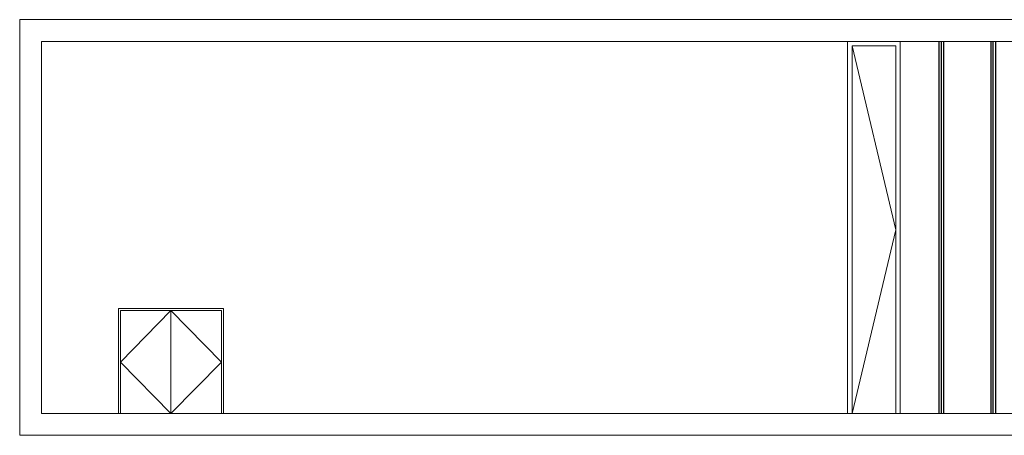
# Model space of a CAD drawing. Units: millimetres. Extents: x 30 to 7456, y 26 to 3601.
# Drawn here: x 30 to 2278, y 1051 to 2001 of the extents above; entities that cross this region are included whole.
import ezdxf

# ---------------------------------------------------------------- set-up
doc = ezdxf.new("R2010")
doc.units = ezdxf.units.MM
doc.layers.add('Building Structure', color=252, linetype='Continuous', lineweight=5)
doc.layers.add('Globe Playhouse_Acoustic Wall', color=6, linetype='Continuous')
doc.layers.add('Globe Playhouse_Acoustic Wall Track', color=2, linetype='Continuous')

# ---------------------------------------------------------------- blocks, each defined once
blk = doc.blocks.new('GP球劇場剖面底圖')
at = {"layer": 'Building Structure'}
for p, q in [((-4430, 900), (-1705, 900)), ((-4430, 900), (-4430, -50)), ((-4380, 0), (-4380, 850)), ((-4380, 850), (-1655, 850)), ((-2540, 0), (-2540, 850)), ((-2530, 0), (-2530, 840)), ((-2430, 840), (-2530, 840)), ((-2430, 420), (-2530, 840)), ((-2430, 0), (-2430, 840)), ((-2420, 0), (-2420, 850)), ((-2530, 0), (-2430, 420)), ((1056, 0), (-4380, 0)), ((-4430, -50), (-241, -50))]:
    blk.add_line(p, q, dxfattribs=at)
for points in [[(-4204.8, 240), (-3964.8, 240), (-3964.8, 0), (-4204.8, 0)], [(-4199.8, 235), (-4084.8, 235), (-4084.8, 0), (-4199.8, 0)], [(-4084.8, 235), (-3969.5, 235), (-3969.5, 0), (-4084.8, 0)]]:
    blk.add_lwpolyline(points, close=True, dxfattribs=at)
for points in [[(-4084.8, 235), (-4199.8, 117.5), (-4084.8, 0)], [(-4084.8, 235), (-3969.5, 117.5), (-4084.8, 0)]]:
    blk.add_lwpolyline(points, dxfattribs=at)
blk = doc.blocks.new('GP球劇場_隔音牆(剖面)')
at = {"layer": 'Globe Playhouse_Acoustic Wall'}
for p, q in [((-2331.7, 850), (-2331.7, 0)), ((-2320.2, 0), (-2320.2, 850)), ((-2213.2, 850), (-2213.2, 0)), ((-2201.7, 0), (-2201.7, 850))]:
    blk.add_line(p, q, dxfattribs=at)
at = {"layer": 'Globe Playhouse_Acoustic Wall Track'}
for p, q in [((-2326, 0), (-2326, 850)), ((-2207.5, 0), (-2207.5, 850))]:
    blk.add_line(p, q, dxfattribs=at)

msp = doc.modelspace()

# ---------------------------------------------------------------- block references
for name in ['GP球劇場剖面底圖', 'GP球劇場_隔音牆(剖面)']:
    msp.add_blockref(name, (4460.1, 1100.8))

doc.saveas('drawing.dxf')
